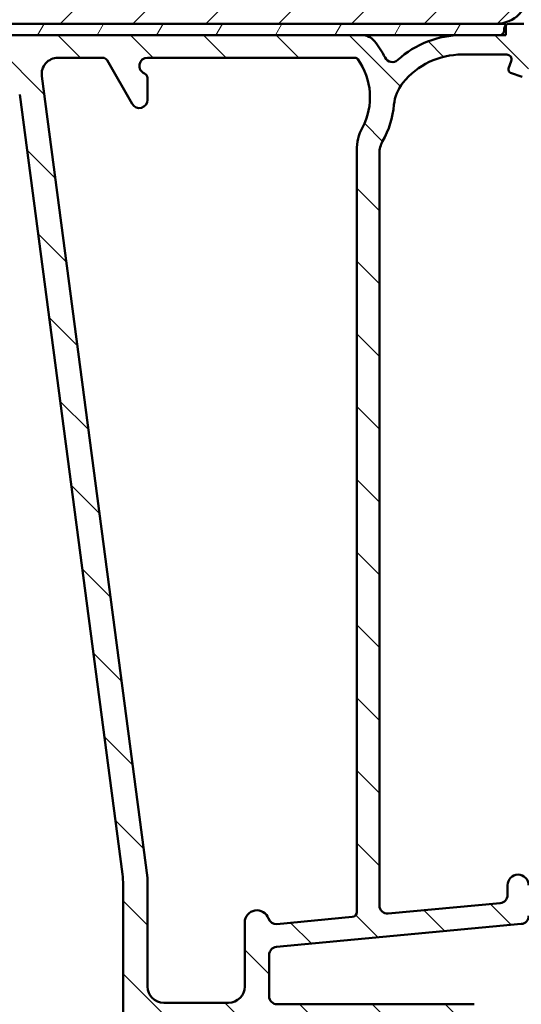
# Model space of a CAD drawing. Units: millimetres. Extents: x 13 to 821, y -287 to 287.
# Drawn here: x 337 to 368, y 41 to 102 of the extents above; entities that cross this region are included whole.
import ezdxf

# ---------------------------------------------------------------- set-up
doc = ezdxf.new("R2010")
doc.units = ezdxf.units.MM
for name, color, linetype, lineweight in [('Dimension (ISO)', 3, 'Continuous', 25), ('Hatch (ISO)', 8, 'Continuous', 18), ('Visible (ISO)', 7, 'Continuous', 50)]:
    doc.layers.add(name, color=color, linetype=linetype, lineweight=lineweight)
doc.styles.add('Note Text (ISO)', font='tahoma.ttf')
doc.dimstyles.new('Default (ISO)', dxfattribs={"dimtxt": 3.5, "dimasz": 2.5, "dimexe": 3.175, "dimexo": 0, "dimgap": 0.762, "dimtad": 1, "dimrnd": 1e-08, "dimtxsty": 'Note Text (ISO)', "dimcen": 0.09, "dimdle": 10, "dimclrd": 256, "dimclre": 256, "dimclrt": 256, "dimazin": 2, "dimtfac": 1.001485705375671, "dimtmove": 0, "dimatfit": 3, "dimfxl": 1, "dimtolj": 1, "dimtzin": 0, "dimlwd": -1, "dimlwe": -1, "dimarcsym": 0})

# ---------------------------------------------------------------- blocks, each defined once
blk = doc.blocks.new('*D23')
at = {"layer": 'Defpoints', "color": 0, "transparency": 16777216}
for p in [(366.6274433334391, 157.4524263125953), (356.6274433334377, 29.75242631259633), (385.7522568062791, 29.75242631259633)]:
    blk.add_point(p, dxfattribs=at)
at = {"layer": 'Dimension (ISO)', "transparency": 16777216}
for p, q in [((366.6274433334391, 157.4524263125953), (388.927256806279, 157.4524263125953)), ((385.752256806279, 154.9524263125953), (385.7522568062791, 32.25242631259633)), ((356.6274433334377, 29.75242631259633), (388.9272568062791, 29.75242631259633))]:
    blk.add_line(p, q, dxfattribs=at)
for points in [[(385.3355901396123, 154.9524263125953), (386.1689234729457, 154.9524263125953), (385.752256806279, 157.4524263125953)], [(385.3355901396124, 32.25242631259633), (386.1689234729458, 32.25242631259633), (385.7522568062791, 29.75242631259633)]]:
    blk.add_solid(points, dxfattribs=at)
at = {"layer": 'Dimension (ISO)', "transparency": 16777216, "insert": (381.4173891098384, 90.01310462018473), "char_height": 3.5, "attachment_point": 1, "rotation": 90, "style": 'Note Text (ISO)'}
blk.add_mtext('\\A1;127', dxfattribs=at)

msp = doc.modelspace()

# ---------------------------------------------------------------- hatches: boundary and pattern name
at = {"layer": 'Hatch (ISO)'}
h = msp.add_hatch(dxfattribs=at)
h.set_pattern_fill('ANSI31', color=256, scale=25.4, style=0)
h.set_pattern_definition([(45, (206.8575820124292, 1.613520925758394e-07), (-2.245064030267288, 2.245064030267288), [])])
edge = h.paths.add_edge_path()
edge.add_line((368.627443333439, 125.4524263125952), (362.627443333439, 125.4524263125952))
edge.add_line((362.627443333439, 125.4524263125952), (362.627443333439, 129.4524263125952))
edge.add_line((362.627443333439, 129.4524263125952), (368.627443333439, 129.4524263125952))
edge.add_line((368.627443333439, 129.4524263125952), (368.627443333439, 155.4524263125952))
edge.add_ellipse((366.627443333439, 155.4524263125952), major_axis=(-1.622379479437357e-14, 2.000000000000011), ratio=1, start_angle=269.9999999999998, end_angle=359.9999999999993)
edge.add_line((366.627443333439, 157.4524263125952), (325.8274433334383, 157.4524263125953))
edge.add_line((325.8274433334383, 157.4524263125952), (324.627443333439, 157.4524263125952))
edge.add_ellipse((324.627443333439, 156.4524263125952), major_axis=(-1, -3.948561054842447e-15), ratio=1, start_angle=269.9999999999998, end_angle=359.9999999999996)
edge.add_line((323.627443333439, 156.4524263125952), (323.627443333439, 134.4524263125952))
edge.add_ellipse((322.627443333439, 134.4524263125952), major_axis=(-4.239333751768082e-15, -1.000000000000005), ratio=1, start_angle=7.958078640513122e-13, end_angle=90.00000000000028, ccw=False)
edge.add_line((322.627443333439, 133.4524263125952), (315.6274433334389, 133.4524263125952))
edge.add_ellipse((315.627443333439, 131.4524263125952), major_axis=(-2.000000000000006, -4.844008791965714e-15), ratio=1, start_angle=270.0000000000018, end_angle=359.9999999999996)
edge.add_line((313.627443333439, 131.4524263125952), (313.627443333439, 101.9524263125952))
edge.add_line((313.627443333439, 101.9524263125952), (314.127443333439, 101.4524263125952))
edge.add_line((314.127443333439, 101.4524263125952), (315.1274433334376, 101.4524263125952))
edge.add_line((315.1274433334376, 101.4524263125952), (315.7985468212384, 101.4524263125952))
edge.add_line((315.7985468212384, 101.4524263125952), (316.0274433334623, 101.4524263125952))
edge.add_line((316.0274433334623, 101.4524263125952), (366.627443333439, 101.4524263125952))
edge.add_ellipse((366.627443333439, 103.4524263125952), major_axis=(2.00000000000002, 1.816668508746759e-14), ratio=1, start_angle=269.9999999999995, end_angle=359.9999999999985)
edge.add_line((368.627443333439, 103.4524263125952), (368.627443333439, 125.4524263125952))
h = msp.add_hatch(dxfattribs=at)
h.set_pattern_fill('ANSI31', color=256, scale=25.4, angle=90.00021045915, style=0)
h.set_pattern_definition([(135.00021045915, (206.8575820124292, 1.613520925758394e-07), (-2.245055783671479, -2.245072276832807), [])])
edge = h.paths.add_edge_path()
edge.add_line((359.4274433334376, 47.0451326558449), (359.4274433334376, 93.45802154560411))
edge.add_ellipse((360.9274433334375, 93.45802154560411), major_axis=(-8.402355697530289e-15, 1.49999999999997), ratio=1, start_angle=60.29834109973308, end_angle=90.00000000000023, ccw=False)
edge.add_ellipse((354.8471231509646, 96.92640827124639), major_axis=(2.725160998718918, 4.777394429085758), ratio=1, start_angle=270, end_angle=294.7538740563808)
edge.add_ellipse((362.8173128448188, 96.23642548596916), major_axis=(0.2156196203991553, 2.490684279329485), ratio=1, start_angle=55.964729279131916, end_angle=89.9999999999996, ccw=False)
edge.add_ellipse((364.5274433334375, 94.85242631259636), major_axis=(2.956725506750959, 3.653460589321829), ratio=1, start_angle=38.98305556475441, end_angle=89.99999999999989, ccw=False)
edge.add_line((364.5274433334376, 99.55242631259631), (367.2759077893537, 99.55242631259631))
edge.add_ellipse((367.2759077893537, 99.2524263125963), major_axis=(0.3000000000000114, -8.145002628426586e-15), ratio=1, start_angle=340.0000000000063, end_angle=450.0000000000016, ccw=False)
edge.add_line((367.5578155755895, 99.14982026959862), (367.3895048092804, 98.68739023971352))
edge.add_ellipse((367.5774433334376, 98.6189862110484), major_axis=(-0.06840402866513004, -0.1879385241571823), ratio=1, start_angle=270.0000000000005, end_angle=359.9999999999999)
edge.add_line((367.5090393047725, 98.4310476868912), (368.22483729044, 98.17051852636055))
edge.add_ellipse((368.3274433334376, 98.45242631259634), major_axis=(0.2819077862357844, -0.1026060429976897), ratio=1, start_angle=270.0000000000052, end_angle=379.9999999999998)
edge.add_line((368.6274433334376, 98.45242631259636), (368.6274433334376, 101.1524263125963))
edge.add_ellipse((368.3274433334376, 101.1524263125963), major_axis=(9.58856998941975e-17, 0.3000000000000017), ratio=1, start_angle=270, end_angle=360)
edge.add_line((368.3274433334376, 101.4524263125963), (367.4274433334376, 101.4524263125963))
edge.add_ellipse((367.4274433334376, 101.1524263125963), major_axis=(-0.2999999999999669, 1.896967711852185e-14), ratio=1, start_angle=270.0000000000172, end_angle=311.8103148954066)
edge.add_ellipse((367.4274433334376, 101.1524263125963), major_axis=(-0.2236067977513035, -0.1999999999985243), ratio=1, start_angle=269.9999999999996, end_angle=318.1896851046022)
edge.add_line((367.1274433334376, 101.1524263125963), (367.1274433334376, 101.0524263125963))
edge.add_ellipse((366.8274433334376, 101.0524263125963), major_axis=(-9.588569989419655e-17, -0.2999999999999989), ratio=1, start_angle=0, end_angle=90, ccw=False)
edge.add_line((366.8274433334376, 100.7524263125963), (364.5274433334376, 100.7524263125963))
edge.add_ellipse((364.5274433334376, 94.85242631259635), major_axis=(-5.899999999999972, 1.076753629492045e-14), ratio=1, start_angle=270.0000000000001, end_angle=312.2560191736443)
edge.add_ellipse((360.2237981053141, 99.58937023779232), major_axis=(-0.3700737441559544, -0.3362222834471328), ratio=1, start_angle=344.09229543071575, end_angle=450.00000000000136, ccw=False)
edge.add_ellipse((354.8471231509644, 96.92640827124637), major_axis=(-2.441048469333759, 4.9286187081539), ratio=1, start_angle=270.0000000000001, end_angle=282.5547003919192)
edge.add_ellipse((358.3490686145554, 99.75242631259633), major_axis=(-0.6280040091888494, 0.778210103020184), ratio=1, start_angle=270.0000000000007, end_angle=321.0969850037251)
edge.add_line((358.3490686145554, 100.7524263125963), (316.4465074487276, 100.7524263125963))
edge.add_ellipse((316.4465074487276, 101.0524263125963), major_axis=(-0.2999999999999936, 9.588569989419477e-17), ratio=1, start_angle=14.999999999998977, end_angle=90, ccw=False)
edge.add_line((316.1567297008409, 100.9747805990656), (316.0883245691252, 101.2300720261271))
edge.add_ellipse((315.7985468212384, 101.1524263125964), major_axis=(-0.0776457135307317, 0.2897777478866992), ratio=1, start_angle=269.9999999999956, end_angle=295.2716406372936)
edge.add_ellipse((315.7985468212384, 101.1524263125963), major_axis=(0.2288965122239263, 0.1939236620212003), ratio=1, start_angle=0, end_angle=49.72835936271026)
edge.add_line((315.7985468212384, 101.4524263125963), (315.1274433334376, 101.4524263125963))
edge.add_ellipse((315.1274433334376, 100.9524263125963), major_axis=(-0.4999999999999982, 9.041593696824914e-15), ratio=1, start_angle=270.000000000001, end_angle=375.000000000003)
edge.add_line((314.644480420293, 100.8230167900451), (315.3182935302795, 98.30831202876949))
edge.add_ellipse((316.0427378999963, 98.50242631259638), major_axis=(0.1941142838269004, -0.7244443697168022), ratio=1, start_angle=270.0000000000003, end_angle=450.0000000000003)
edge.add_line((316.7671822697131, 98.69654059642329), (316.7194230049462, 98.87478059906562))
edge.add_ellipse((317.009200752833, 98.95242631259633), major_axis=(-0.07764571353070511, 0.2897777478867438), ratio=1, start_angle=345.00000000001353, end_angle=450.00000000000136, ccw=False)
edge.add_line((317.009200752833, 99.25242631259634), (334.7736076069219, 99.25242631259634))
edge.add_ellipse((334.7736076069219, 96.75242631259634), major_axis=(2.500000000000018, -7.990474991183125e-16), ratio=1, start_angle=7.500000000000114, end_angle=90, ccw=False)
edge.add_line((337.2522197603564, 97.07874179314648), (343.5846676403066, 48.9790247653976))
edge.add_ellipse((338.6274433334388, 48.32639380429742), major_axis=(0.6526309611002746, -4.957224306868599), ratio=1, start_angle=82.49999999999818, end_angle=90, ccw=False)
edge.add_line((343.6274433334384, 48.32639380429734), (343.6274433334376, 33.25242631259633))
edge.add_ellipse((342.1274433334376, 33.25242631259631), major_axis=(-1.589651524096142e-15, -1.500000000000004), ratio=1, start_angle=3.979039320256561e-13, end_angle=90.00000000000068, ccw=False)
edge.add_line((342.1274433334376, 31.75242631259631), (334.0471251573261, 31.75242631259632))
edge.add_ellipse((334.0471251573261, 32.75242631259632), major_axis=(-1.000000000000001, 3.196189996473229e-16), ratio=1, start_angle=20.00000000000051, end_angle=90, ccw=False)
edge.add_line((333.1074325365402, 32.41040616927064), (322.1480580918657, 62.521039987362))
edge.add_ellipse((324.0274433334377, 63.20508027401335), major_axis=(-0.6840402866513482, 1.879385241572003), ratio=1, start_angle=70.00000000000182, end_angle=90.0000000000004, ccw=False)
edge.add_line((322.0274433334375, 63.20508027401334), (322.0274433334375, 66.25242631259638))
edge.add_ellipse((321.0274433334375, 66.25242631259637), major_axis=(-1.300305729585455e-14, 1.000000000000014), ratio=1, start_angle=269.9999999999997, end_angle=359.9999999999977)
edge.add_line((321.0274433334375, 67.25242631259638), (319.5274433334375, 67.2524263125964))
edge.add_ellipse((319.5274433334375, 66.55242631259638), major_axis=(-0.7000000000000162, -8.65805089724812e-15), ratio=1, start_angle=269.9999999999993, end_angle=367.1807557814508)
edge.add_ellipse((319.1305806367779, 66.50242631259641), major_axis=(0.03749999999995692, -0.2976470224947558), ratio=0.9999999999999998, start_angle=269.9999999999966, end_angle=352.8192442185535)
edge.add_line((319.1305806367779, 66.20242631259643), (320.3274433334375, 66.20242631259642))
edge.add_ellipse((320.3274433334375, 65.9024263125964), major_axis=(0.3000000000000025, -9.588569989419763e-17), ratio=1, start_angle=0, end_angle=90, ccw=False)
edge.add_line((320.6274433334376, 65.9024263125964), (320.6274433334376, 64.55242631259641))
edge.add_ellipse((320.3274433334375, 64.55242631259641), major_axis=(-4.536777798394825e-15, -0.3000000000000025), ratio=1, start_angle=9.094947017729282e-13, end_angle=89.9999999999992, ccw=False)
edge.add_line((320.3274433334375, 64.25242631259641), (307.3274433334375, 64.25242631259641))
edge.add_ellipse((307.3274433334375, 64.55242631259641), major_axis=(-0.2999999999999892, 9.588569989419326e-17), ratio=1, start_angle=0, end_angle=90, ccw=False)
edge.add_line((307.0274433334375, 64.55242631259641), (307.0274433334375, 65.9024263125964))
edge.add_ellipse((307.3274433334375, 65.90242631259642), major_axis=(9.588569989419486e-17, 0.2999999999999936), ratio=1, start_angle=0, end_angle=90.0000000000017, ccw=False)
edge.add_line((307.3274433334376, 66.2024263125964), (308.5243060300973, 66.20242631259642))
edge.add_ellipse((308.5243060300973, 66.50242631259643), major_axis=(0.2999999999999936, -8.977669896895447e-15), ratio=1, start_angle=270.0000000000017, end_angle=352.8192442185464)
edge.add_ellipse((308.1274433334376, 66.55242631259642), major_axis=(0.08749999999998283, 0.6945097191544481), ratio=1, start_angle=270.0000000000007, end_angle=367.1807557814583)
edge.add_line((308.1274433334375, 67.25242631259641), (305.3274433334375, 67.25242631259643))
edge.add_ellipse((305.3274433334375, 66.55242631259677), major_axis=(-0.699999999999652, 1.798730169375552e-14), ratio=1, start_angle=270.0000000000015, end_angle=279.1840501797975)
edge.add_ellipse((305.3274433334375, 66.55242631259642), major_axis=(-0.6910265138348858, -0.111724469912362), ratio=1, start_angle=270.0000000000015, end_angle=350.8159498202116)
edge.add_ellipse((304.9274433334375, 66.55242631259642), major_axis=(-4.536777798394825e-15, -0.3000000000000025), ratio=1, start_angle=270.0000000000043, end_angle=360.0000000000009)
edge.add_line((304.9274433334375, 66.25242631259641), (305.5774433334375, 66.25242631259643))
edge.add_ellipse((305.5774433334377, 65.95242631261156), major_axis=(0.2999999999848546, 1.953033666341384e-13), ratio=1, start_angle=88.13068805260849, end_angle=90.00000000000341, ccw=False)
edge.add_ellipse((305.5774433334375, 65.95242631259642), major_axis=(0.2998403492238838, -0.00978595816987682), ratio=1, start_angle=1.869311947298911, end_angle=89.99999999999841, ccw=False)
edge.add_line((305.8774433334376, 65.95242631259642), (305.8774433334376, 64.55242631259642))
edge.add_ellipse((305.5774433334375, 64.55242631259642), major_axis=(-1.341856199539608e-14, -0.3000000000000114), ratio=1, start_angle=2.5011104298755527e-12, end_angle=90.00000000000091, ccw=False)
edge.add_line((305.5774433334375, 64.25242631259641), (297.5774433334374, 64.25242631259641))
edge.add_ellipse((297.5774433334375, 64.9524263125964), major_axis=(-0.6999999999999895, -8.658050897248128e-15), ratio=1, start_angle=0, end_angle=89.99999999999932, ccw=False)
edge.add_line((296.8774433334375, 64.9524263125964), (296.8774433334376, 65.11242631264508))
edge.add_line((296.8774433334376, 65.11242631264508), (296.8774433334376, 65.9524263125964))
edge.add_ellipse((297.1774433334375, 65.9524263125964), major_axis=(4.536777798394825e-15, 0.3000000000000025), ratio=1, start_angle=9.094947017729282e-13, end_angle=89.9999999999992, ccw=False)
edge.add_line((297.1774433334375, 66.25242631259641), (297.8274433334375, 66.25242631259641))
edge.add_ellipse((297.8274433334375, 66.55242631259642), major_axis=(0.3000000000000114, -9.588569989420042e-17), ratio=1, start_angle=270, end_angle=359.9999999999966)
edge.add_ellipse((297.4274433334375, 66.5524263125964), major_axis=(-1.753983509424938e-14, 0.7000000000000028), ratio=1, start_angle=269.9999999999993, end_angle=360.0000000000007)
edge.add_line((297.4274433334375, 67.2524263125964), (296.1274433334375, 67.25242631259636))
edge.add_ellipse((296.1274433334375, 66.75242631259636), major_axis=(-0.4999999999999982, 1.598094998236607e-16), ratio=1, start_angle=270, end_angle=369.9999999999996)
edge.add_line((295.6350394569314, 66.6656022237629), (300.3368460700727, 40.00033185929623))
edge.add_ellipse((300.6322883959764, 40.05242631259629), major_axis=(0.05209445330007108, -0.2954423259036523), ratio=1, start_angle=269.9999999999987, end_angle=350.0000000000024)
edge.add_line((300.6322883959764, 39.7524263125963), (303.1829827206699, 39.7524263125963))
edge.add_ellipse((303.1829827206699, 39.45242631259632), major_axis=(0.2999999999999814, 8.785898497107062e-15), ratio=1, start_angle=9.011140464970197, end_angle=89.9999999999983, ccw=False)
edge.add_ellipse((311.3805433334376, 40.75242631259631), major_axis=(1.25301204819279, -7.901263241221871), ratio=1, start_angle=270.0000000000001, end_angle=341.9777190700452)
edge.add_ellipse((310.0805433334376, 32.55486569982862), major_axis=(0.2962973715458228, -0.0469879518072248), ratio=1, start_angle=9.01114046497969, end_angle=90.00000000000989, ccw=False)
edge.add_line((310.3805433334376, 32.55486569982864), (310.3805433334375, 30.05242631259629))
edge.add_ellipse((310.6805433334375, 30.05242631259629), major_axis=(-1.758189833774041e-14, -0.2999999999999758), ratio=1, start_angle=270.0000000000034, end_angle=360.0000000000067)
edge.add_line((310.6805433334376, 29.75242631259631), (344.2274433334375, 29.7524263125963))
edge.add_line((344.2274433334375, 29.7524263125963), (344.6274433334376, 30.15242631259631))
edge.add_line((344.6274433334376, 30.1524263125963), (345.0274433334375, 29.75242631259631))
edge.add_line((345.0274433334376, 29.75242631259631), (356.6274433334377, 29.75242631259631))
edge.add_ellipse((356.6274433334376, 30.25242631259631), major_axis=(0.4999999999999997, -1.598094998236612e-16), ratio=1, start_angle=270.0000000000081, end_angle=435.6447698330814)
edge.add_line((356.7514098228626, 30.73681490608259), (355.1884435866398, 31.13681490608258))
edge.add_ellipse((355.0644770972146, 30.65242631259631), major_axis=(-0.4843885934862691, 0.1239664894250982), ratio=1, start_angle=269.9999999999965, end_angle=284.3552301669156)
edge.add_line((355.0644770972147, 31.1524263125963), (346.1274433334376, 31.1524263125963))
edge.add_ellipse((346.1274433334376, 31.65242631259631), major_axis=(-0.4999999999999991, 1.598094998236612e-16), ratio=1, start_angle=0, end_angle=90, ccw=False)
edge.add_line((345.6274433334376, 31.65242631259631), (345.6274433334376, 34.1524263125963))
edge.add_ellipse((346.1274433334376, 34.1524263125963), major_axis=(-9.504135248014955e-16, 0.4999999999999982), ratio=1, start_angle=0, end_angle=89.99999999999989, ccw=False)
edge.add_line((346.1274433334376, 34.6524263125963), (352.4274433334376, 34.6524263125963))
edge.add_ellipse((352.4274433334376, 35.35242631259632), major_axis=(0.6999999999999995, -2.444179349003438e-15), ratio=1, start_angle=270.0000000000002, end_angle=450.0000000000002)
edge.add_line((352.4274433334376, 36.05242631259632), (346.1274433334376, 36.05242631259631))
edge.add_ellipse((346.1274433334376, 36.5524263125963), major_axis=(-0.4999999999999982, 1.598094998236607e-16), ratio=1, start_angle=0, end_angle=90, ccw=False)
edge.add_line((345.6274433334376, 36.5524263125963), (345.6274433334376, 38.55242631259629))
edge.add_ellipse((346.6274433334376, 38.55242631259628), major_axis=(2.540065048897638e-15, 1.000000000000005), ratio=1, start_angle=6.252776074688882e-13, end_angle=90.00000000000023, ccw=False)
edge.add_line((346.6274433334376, 39.55242631259629), (361.2810331719238, 39.55242631259631))
edge.add_line((361.2810331719238, 39.55242631259631), (361.6274433334376, 39.75242631259631))
edge.add_line((361.6274433334376, 39.75242631259631), (361.9738534949513, 39.55242631259631))
edge.add_line((361.9738534949513, 39.55242631259631), (367.1274433334376, 39.5524263125963))
edge.add_ellipse((367.1274433334376, 40.05242631259631), major_axis=(0.5000000000000004, 2.33819230558294e-15), ratio=1, start_angle=269.9999999999997, end_angle=437.820606432895)
edge.add_line((367.2329299609729, 40.541172229624), (365.3796299609728, 40.94117222962402))
edge.add_ellipse((365.2741433334376, 40.45242631259644), major_axis=(-0.4887459170274755, 0.105486627535223), ratio=1, start_angle=270.0000000000032, end_angle=282.179393567108)
edge.add_line((365.2741433334376, 40.95242631259622), (353.1274433334376, 40.95242631259629))
edge.add_ellipse((353.1274433334376, 41.45242631259632), major_axis=(-0.5000000000000049, 4.60070159832429e-15), ratio=1, start_angle=1.4779288903810084e-12, end_angle=89.99999999999949, ccw=False)
edge.add_line((352.6274433334376, 41.4524263125963), (352.6274433334376, 43.99710885384666))
edge.add_ellipse((353.1274433334376, 43.99710885384668), major_axis=(-4.281082598676968e-15, 0.4999999999999938), ratio=1, start_angle=5.355825042851677, end_angle=90.00000000000051, ccw=False)
edge.add_line((353.080772979091, 44.49492596687632), (368.1741136877841, 45.90992665831629))
edge.add_ellipse((368.1274433334376, 46.40774377134595), major_axis=(0.4978171130296415, 0.04667035434652712), ratio=1, start_angle=269.9999999999972, end_angle=354.644174957142)
edge.add_line((368.6274433334376, 46.40774377134592), (368.6274433334376, 48.30242631259632))
edge.add_ellipse((367.9774433334375, 48.30242631259632), major_axis=(2.077523497707615e-16, 0.6500000000000048), ratio=1, start_angle=270, end_angle=450)
edge.add_line((367.3274433334375, 48.30242631259632), (367.3274433334375, 47.69200765584491))
edge.add_ellipse((366.8274433334376, 47.6920076558449), major_axis=(2.060636549426653e-15, -0.4999999999999963), ratio=1, start_angle=5.355825042854008, end_angle=90.0000000000008, ccw=False)
edge.add_line((366.8741136877841, 47.19419054281526), (359.9741136877841, 46.54731554281526))
edge.add_ellipse((359.9274433334376, 47.0451326558449), major_axis=(-0.4978171130296462, -0.0466703543465284), ratio=1, start_angle=354.6441749571449, end_angle=449.99999999999716, ccw=False)
edge = h.paths.add_edge_path(flags=0)
edge.add_ellipse((303.8972285598896, 40.25242631259628), major_axis=(-0.06666666666667244, 0.99777530313972), ratio=1, start_angle=269.9999999999987, end_angle=356.1774462707251)
edge.add_line((303.8972285598896, 41.25242631259629), (302.4783075845664, 41.2524263125963))
edge.add_ellipse((302.4783075845664, 42.25242631259628), major_axis=(-0.9999999999999831, -1.744394939435519e-14), ratio=1, start_angle=9.999999999997215, end_angle=89.99999999999898, ccw=False)
edge.add_line((301.4934998315542, 42.07877813492938), (298.0374910096683, 61.67877813492949))
edge.add_ellipse((299.0222987626805, 61.85242631259642), major_axis=(-0.1736481776669316, 0.9848077530122088), ratio=1, start_angle=350.0000000000001, end_angle=449.9999999999995, ccw=False)
edge.add_line((299.0222987626805, 62.85242631259641), (319.730969136514, 62.85242631259642))
edge.add_ellipse((319.730969136514, 61.85242631259645), major_axis=(0.9999999999999698, 8.562165197353938e-15), ratio=1, start_angle=19.999999999997385, end_angle=89.99999999999949, ccw=False)
edge.add_line((320.6706617572999, 62.19444645592207), (331.4077836681528, 32.69444645592195))
edge.add_ellipse((330.468091047367, 32.35242631259629), major_axis=(0.3420201433256685, -0.9396926207859085), ratio=1, start_angle=340.0000000000005, end_angle=450.00000000000045, ccw=False)
edge.add_line((330.468091047367, 31.3524263125963), (312.8805433334376, 31.35242631259632))
edge.add_ellipse((312.8805433334376, 32.35242631259629), major_axis=(-0.9999999999999887, -8.562165197353933e-15), ratio=1, start_angle=0, end_angle=90.00000000000358, ccw=False)
edge.add_line((311.8805433334376, 32.35242631259631), (311.8805433334376, 33.26911153904842))
edge.add_ellipse((310.8805433334376, 33.26911153904842), major_axis=(-6.341719148103615e-15, 1.000000000000005), ratio=1, start_angle=269.9999999999996, end_angle=356.1774462707253)
edge.add_ellipse((311.3805433334376, 40.75242631259629), major_axis=(-6.485539470408154, 0.4333333333333145), ratio=1, start_angle=7.64510745854858, end_angle=90.00000000000011, ccw=False)
edge = h.paths.add_edge_path(flags=0)
edge.add_ellipse((361.0274433334374, 93.63951879301358), major_axis=(-1.408666919242663, -2.648708649631212), ratio=1, start_angle=270, end_angle=298.0054560169386)
edge.add_line((358.0274433334375, 93.63951879301358), (358.0274433334375, 46.63800567234506))
edge.add_ellipse((357.7274433334376, 46.63800567234505), major_axis=(4.34500639860643e-15, -0.3000000000000003), ratio=1, start_angle=5.355825042850597, end_angle=89.9999999999992, ccw=False)
edge.add_line((357.7554455460455, 46.33931540452726), (353.108698102726, 45.90368283171608))
edge.add_ellipse((353.0620277483795, 46.40149994474569), major_axis=(-0.4978171130296393, -0.04667035434653394), ratio=1, start_angle=13.26228752953682, end_angle=89.99999999999648, ccw=False)
edge.add_ellipse((351.8774433334376, 46.00242631259635), major_axis=(-0.2394441792896138, 0.7107506489651106), ratio=1, start_angle=270.0000000000026, end_angle=431.3818874276024)
edge.add_line((351.1274433334376, 46.00242631259636), (351.1274433334376, 42.05242631259632))
edge.add_ellipse((350.1274433334376, 42.0524263125963), major_axis=(1.90082704960299e-15, -1.000000000000001), ratio=1, start_angle=0, end_angle=90.00000000000091, ccw=False)
edge.add_line((350.1274433334376, 41.0524263125963), (346.1274433334376, 41.0524263125963))
edge.add_ellipse((346.1274433334376, 42.0524263125963), major_axis=(-1.000000000000005, 9.201403196648577e-15), ratio=1, start_angle=1.4779288903810084e-12, end_angle=90.00000000000051, ccw=False)
edge.add_line((345.1274433334376, 42.05242631259628), (345.1274433334376, 48.75242631259636))
edge.add_line((345.1274433334376, 48.75242631259636), (338.614663552309, 98.22190012037629))
edge.add_ellipse((339.6061084136828, 98.35242631259636), major_axis=(-0.1305261922200437, 0.9914448613738049), ratio=1, start_angle=352.5000000000007, end_angle=450.0000000000011, ccw=False)
edge.add_line((339.6061084136828, 99.35242631259635), (342.375777283598, 99.35242631259636))
edge.add_ellipse((342.375777283598, 99.05242631259638), major_axis=(0.2999999999999581, 4.345006398606442e-15), ratio=1, start_angle=29.99999999999602, end_angle=89.9999999999992, ccw=False)
edge.add_line((342.6355849047334, 99.20242631259634), (344.1944306315454, 96.50242631259636))
edge.add_ellipse((344.6274433334376, 96.75242631259634), major_axis=(0.2499999999999946, -0.4330127018922171), ratio=1, start_angle=270.0000000000018, end_angle=419.9999999999984)
edge.add_line((345.1274433334376, 96.75242631259633), (345.1274433334376, 98.1108064638868))
edge.add_ellipse((344.8274433334375, 98.1108064638868), major_axis=(9.58856998941991e-17, 0.3000000000000069), ratio=1, start_angle=270, end_angle=337.9756871629564)
edge.add_ellipse((345.1274433334376, 98.85242631259636), major_axis=(-0.4635124054434759, 0.1874999999999939), ratio=1, start_angle=292.0243128370437, end_angle=449.99999999999886, ccw=False)
edge.add_line((345.1274433334376, 99.35242631259638), (357.9268704911834, 99.35242631259634))
edge.add_ellipse((357.9268704911834, 99.15242631259636), major_axis=(0.1999999999999602, 1.769964459407305e-14), ratio=1, start_angle=35.859117947668324, end_angle=90.00000000001529, ccw=False)
edge.add_ellipse((354.8471231509646, 96.92640827124646), major_axis=(2.34317688563144, -3.241839305493484), ratio=1, start_angle=26.13542603537752, end_angle=89.99999999999977, ccw=False)
h = msp.add_hatch(dxfattribs=at)
h.set_pattern_fill('ANSI31', color=256, scale=25.4, angle=14.999977780745, style=0)
h.set_pattern_definition([(59.99997778074501, (206.8575820124292, 1.613520925758394e-07), (-2.749630041384224, 1.587501066304332), [])])
h.paths.add_polyline_path([(367.2274433334391, 100.7524263125967), (367.2274433334391, 101.3760331103476), (367.2274433334391, 101.4524263125967), (366.627443333439, 101.4524263125967), (316.0274433334623, 101.4524263125967), (316.0274433334623, 101.3463499746176), (316.0274433334623, 100.7524263125967), (316.4465074487276, 100.7524263125967), (358.3490686145554, 100.7524263125967), (364.5274433334375, 100.7524263125967), (366.8274433334376, 100.7524263125967)])

# ---------------------------------------------------------------- linework, layer by layer
at = {"layer": 'Visible (ISO)'}
for p, q in [((314.127443333439, 101.4524263125952), (366.627443333439, 101.4524263125952)), ((367.2274433334392, 101.4524263125967), (316.0274433334624, 101.4524263125967)), ((367.1274433334376, 101.1524263125963), (367.1274433334376, 101.0524263125963)), ((367.2274433334392, 100.7524263125967), (367.2274433334392, 101.4524263125967)), ((368.3274433334376, 101.4524263125963), (367.4274433334376, 101.4524263125963)), ((316.0274433334624, 100.7524263125967), (367.2274433334392, 100.7524263125967)), ((358.3490686145555, 100.7524263125963), (316.4465074487276, 100.7524263125963)), ((366.8274433334376, 100.7524263125963), (364.5274433334376, 100.7524263125963)), ((339.6061084136829, 99.35242631259638), (342.3757772835981, 99.35242631259635)), ((342.6355849047334, 99.20242631259634), (344.1944306315455, 96.50242631259636)), ((345.1274433334376, 99.35242631259635), (357.9268704911834, 99.35242631259631)), ((364.5274433334376, 99.55242631259631), (367.2759077893537, 99.55242631259631)), ((367.5578155755895, 99.1498202695986), (367.3895048092804, 98.68739023971351)), ((367.5090393047725, 98.4310476868912), (368.22483729044, 98.17051852636054)), ((345.1274433334376, 48.75242631259636), (338.614663552309, 98.22190012037632)), ((345.1274433334376, 96.75242631259634), (345.1274433334376, 98.1108064638868)), ((337.2522197603565, 97.07874179314648), (343.5846676403066, 48.9790247653976)), ((358.0274433334376, 93.63951879301358), (358.0274433334376, 46.63800567234505)), ((359.4274433334376, 47.0451326558449), (359.4274433334376, 93.45802154560411)), ((345.1274433334376, 42.0524263125963), (345.1274433334376, 48.75242631259636)), ((343.6274433334376, 48.32639380429734), (343.6274433334376, 33.2524263125963)), ((367.3274433334375, 48.30242631259631), (367.3274433334375, 47.6920076558449)), ((366.8741136877841, 47.19419054281526), (359.9741136877841, 46.54731554281526)), ((357.7554455460455, 46.33931540452727), (353.108698102726, 45.90368283171606)), ((351.1274433334376, 46.00242631259636), (351.1274433334376, 42.0524263125963)), ((353.0807729790911, 44.49492596687631), (368.1741136877841, 45.9099266583163)), ((352.6274433334376, 41.45242631259629), (352.6274433334376, 43.99710885384666)), ((350.1274433334376, 41.0524263125963), (346.1274433334376, 41.0524263125963)), ((365.2741433334376, 40.9524263125963), (353.1274433334376, 40.95242631259629))]:
    msp.add_line(p, q, dxfattribs=at)
for centre, radius, start, end in [((366.627443333439, 103.4524263125952), 2.000000000000002, 270, 0), ((366.8274433334376, 101.0524263125963), 0.2999999999999989, 270, 0), ((367.4274433334376, 101.1524263125963), 0.3000000000000025, 90, 180), ((358.3490686145554, 99.75242631259631), 1.000000000000014, 38.90301499627689, 90), ((354.8471231509645, 96.92640827124643), 5.499999999999967, 26.34831460435652, 38.9030149962764), ((364.5274433334376, 94.85242631259632), 5.899999999999972, 90, 132.2560191736442), ((339.6061084136828, 98.35242631259636), 0.9999999999999933, 90, 187.499999999999), ((342.3757772835981, 99.05242631259637), 0.299999999999967, 30.00000000000116, 90), ((345.1274433334376, 98.85242631259636), 0.4999999999999948, 90.0000000000016, 247.9756871629595), ((357.9268704911834, 99.15242631259635), 0.1999999999999691, 35.85911794768368, 90.00000000000487), ((354.8471231509646, 96.92640827124643), 3.999999999999989, 331.9945439830617, 35.8591179476841), ((360.2237981053141, 99.58937023779228), 0.4999999999999919, 206.3483146043564, 312.2560191736445), ((364.5274433334376, 94.85242631259628), 4.700000000000031, 90, 141.0169444352443), ((367.2759077893537, 99.2524263125963), 0.3000000000000114, 340.0000000000042, 90), ((367.5774433334376, 98.61898621104837), 0.1999999999999992, 159.9999999999994, 250.0000000000035), ((344.8274433334376, 98.1108064638868), 0.3000000000000247, 0, 67.9756871629509), ((362.8173128448188, 96.23642548596914), 2.500000000000022, 141.0169444352445, 175.0522151561131), ((344.6274433334376, 96.75242631259634), 0.4999999999999951, 209.9999999999987, 0), ((354.8471231509645, 96.92640827124642), 5.5, 330.2983410997335, 355.0522151561133), ((361.0274433334374, 93.6395187930136), 2.999999999999929, 151.9945439830616, 180), ((360.9274433334375, 93.45802154560411), 1.49999999999997, 150.2983410997334, 180), ((338.6274433334387, 48.32639380429741), 4.999999999999648, 0, 7.500000000000798), ((367.9774433334376, 48.30242631259631), 0.6500000000000048, 0, 180), ((366.8274433334376, 47.6920076558449), 0.4999999999999971, 275.3558250428538, 0), ((359.9274433334376, 47.0451326558449), 0.500000000000002, 180, 275.3558250428538), ((351.8774433334376, 46.00242631259635), 0.7500000000000011, 18.61811257239666, 180), ((353.0620277483795, 46.40149994474571), 0.4999999999999998, 198.6181125723955, 275.3558250428538), ((357.7274433334376, 46.63800567234505), 0.3000000000000003, 275.3558250428554, 0), ((368.1274433334376, 46.40774377134593), 0.4999999999999974, 275.3558250428571, 0), ((353.1274433334376, 43.99710885384666), 0.5000000000000004, 95.35582504285709, 180), ((346.1274433334376, 42.0524263125963), 1.000000000000005, 180, 269.9999999999984), ((350.1274433334376, 42.0524263125963), 1.000000000000001, 270, 0), ((353.1274433334376, 41.4524263125963), 0.5000000000000049, 180, 270)]:
    msp.add_arc(centre, radius, start, end, dxfattribs=at)

# ---------------------------------------------------------------- dimensions: what is measured, and where the dimension line sits
at = {"layer": 'Dimension (ISO)'}
dim = msp.add_linear_dim(base=(385.7522568062791, 29.75242631259633), p1=(366.627443333439, 157.4524263125952), p2=(356.6274433334376, 29.75242631259631), angle=90, dimstyle='Default (ISO)', override={"dimgap": 0.762, "dimdec": 2, "dimlfac": 0.9945184025058816, "dimtol": 0, "dimlim": 0, "dimtp": 0, "dimtm": -0, "dimtdec": 2, "dimtofl": 0, "dimatfit": 1}, dxfattribs=at)
dim.commit()
dim.dimension.update_dxf_attribs({"geometry": '*D23', "text_midpoint": (385.752256806279, 93.60242631259575), "dimtype": 160})

doc.saveas('drawing.dxf')
